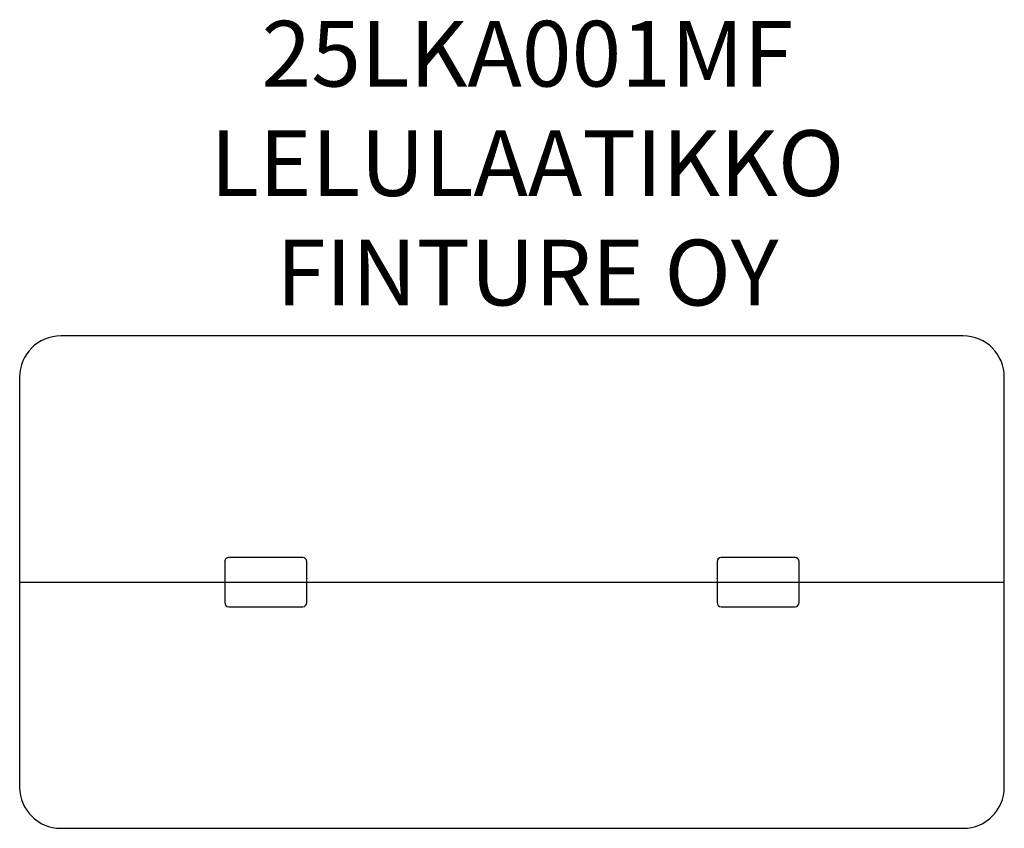
# Model space of a CAD drawing. Units: millimetres. Extents: x -846 to 354, y 477 to 1462.
import ezdxf

# ---------------------------------------------------------------- set-up
doc = ezdxf.new("R2010")
doc.units = ezdxf.units.MM
doc.layers.add('Default', color=7, linetype='Continuous')

# ---------------------------------------------------------------- blocks, each defined once
blk = doc.blocks.new('SE3')
at = {"layer": 'Default', "color": 7, "linetype": 'Continuous'}
for p, q in [((304.3, 1076.5), (-795.7, 1076.5)), ((-845.7, 1026.5), (-845.7, 526.5)), ((354.3, 526.5), (354.3, 1026.5)), ((99.3, 806.5), (9.3, 806.5)), ((-495.7, 751.5), (-495.7, 801.5)), ((4.3, 801.5), (4.3, 751.5)), ((104.3, 751.5), (104.3, 801.5)), ((-845.7, 776.5), (-595.7, 776.5)), ((-595.7, 776.6), (-495.7, 776.5)), ((-495.7, 776.5), (4.3, 776.5)), ((4.3, 776.5), (104.3, 776.5)), ((104.3, 776.5), (354.3, 776.5)), ((-590.7, 746.5), (-500.7, 746.5)), ((9.3, 746.5), (99.3, 746.5)), ((-795.7, 476.5), (304.3, 476.5))]:
    blk.add_line(p, q, dxfattribs=at)
for centre, radius, start, end in [((-795.7, 1026.5), 50, 90, 180), ((304.3, 1026.5), 50, 0, 90), ((-590.7, 801.5), 5, 85.0409, 180), ((-500.7, 801.5), 5, 0, 90), ((9.3, 801.5), 5, 90, 180), ((99.3, 801.5), 5, 0, 90), ((-590.7, 751.5), 5, 180, 270), ((-500.7, 751.5), 5, 270, 0), ((9.3, 751.5), 5, 180, 270), ((99.3, 751.5), 5, 270, 0), ((-795.7, 526.5), 50, 180, 270), ((304.3, 526.5), 50, 270, 0)]:
    blk.add_arc(centre, radius, start, end, dxfattribs=at)
for points in [[(-500.7, 806.5), (-545.9, 806.5), (-591.1, 806.5)], [(-595.7, 801.8), (-595.7, 776.6), (-595.7, 751.5)]]:
    blk.add_open_spline(points, degree=2, dxfattribs=at)
blk = doc.blocks.new('SE2')
at = {"layer": 'Default'}
blk.add_blockref('SE3', (0, 0), dxfattribs=at)
blk = doc.blocks.new('SE1')
blk.add_blockref('SE2', (0, 0))
at = {"layer": 'Default', "insert": (-227, 1460.4), "char_height": 80, "width": 861.927, "attachment_point": 2}
blk.add_mtext('{\\fTahoma|b0||i0||c0|p34;\\C7;\\H80.;\\W1.;25LKA001MF\\P}{\\fTahoma|b0||i0||c0|p34;\\C7;\\H80.;\\W1.;LELULAATIKKO\\P}{\\fTahoma|b0||i0||c0|p34;\\C7;\\H80.;\\W1.;FINTURE OY}', dxfattribs=at)
blk = doc.blocks.new('SE')
at = {"layer": 'Default'}
blk.add_blockref('SE1', (0, 0), dxfattribs=at)

msp = doc.modelspace()

# ---------------------------------------------------------------- block references
msp.add_blockref('SE', (0, 0))

doc.saveas('drawing.dxf')
